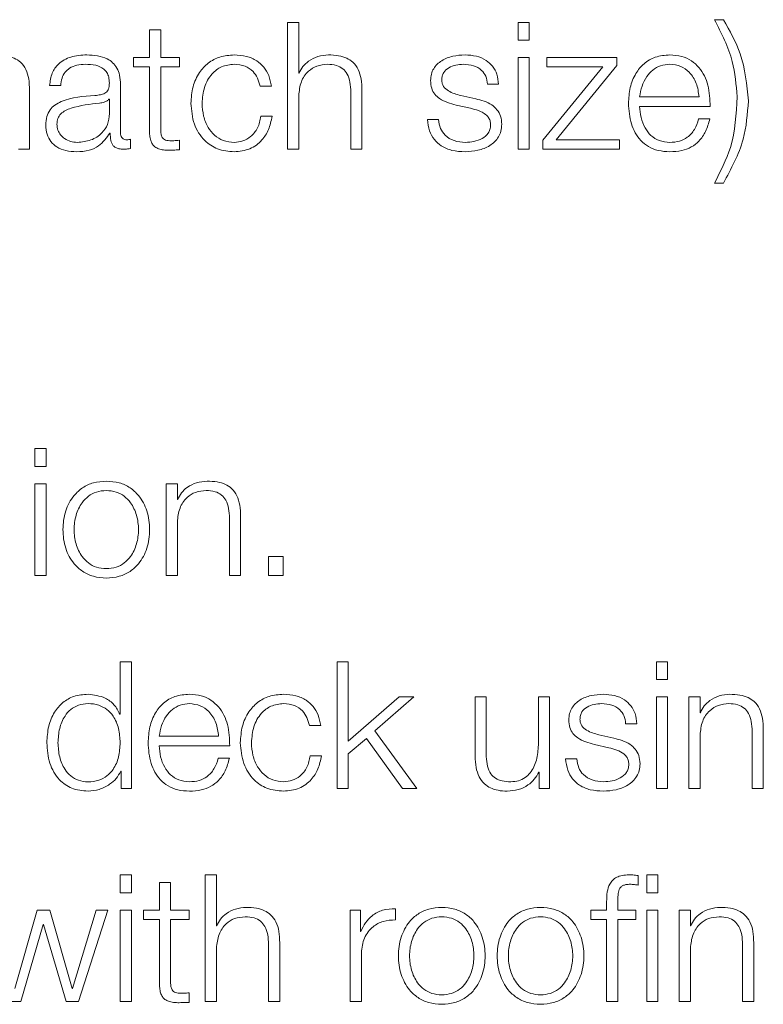
# Model space of a CAD drawing. Units: inches. Extents: x 2 to 195, y -7 to 151.
# Drawn here: x 52 to 53, y 98 to 98 of the extents above; entities that cross this region are included whole.
import ezdxf

# ---------------------------------------------------------------- set-up
doc = ezdxf.new("R2010")
doc.units = ezdxf.units.IN
doc.header["$MEASUREMENT"] = 0
doc.layers.add('SLD-0', color=179, linetype='Continuous')

msp = doc.modelspace()

# ---------------------------------------------------------------- linework, layer by layer
at = {"layer": 'SLD-0', "color": 179, "linetype": 'Continuous', "lineweight": 15}
for p, q in [((52.94434, 98.21122), (52.93809, 98.21122)), ((52.54061, 98.20397), (52.54061, 98.1846)), ((52.54847, 98.20397), (52.54061, 98.20397)), ((52.54847, 98.1846), (52.54847, 98.20397)), ((52.63773, 98.20935), (52.63773, 98.12011)), ((52.64559, 98.20935), (52.63773, 98.20935)), ((52.64559, 98.17349), (52.64559, 98.20935)), ((52.80783, 98.20935), (52.79997, 98.20935)), ((52.79997, 98.20935), (52.79997, 98.19674)), ((52.80783, 98.19674), (52.80783, 98.20935)), ((52.79997, 98.19674), (52.80783, 98.19674)), ((52.52936, 98.1846), (52.52936, 98.17798)), ((52.54061, 98.1846), (52.52936, 98.1846)), ((52.5616, 98.1846), (52.54847, 98.1846)), ((52.5616, 98.17798), (52.5616, 98.1846)), ((52.80783, 98.1846), (52.79997, 98.1846)), ((52.79997, 98.1846), (52.79997, 98.12011)), ((52.80783, 98.12011), (52.80783, 98.1846)), ((52.82022, 98.1846), (52.82022, 98.17798)), ((52.86946, 98.1846), (52.82022, 98.1846)), ((52.86946, 98.17899), (52.86946, 98.1846)), ((52.52936, 98.17798), (52.54061, 98.17798)), ((52.54061, 98.17798), (52.54061, 98.13385)), ((52.54847, 98.17798), (52.5616, 98.17798)), ((52.54847, 98.13447), (52.54847, 98.17798)), ((52.85947, 98.17798), (52.81735, 98.12647)), ((52.82022, 98.17798), (52.85947, 98.17798)), ((52.82684, 98.12672), (52.86946, 98.17899)), ((52.64584, 98.17349), (52.64559, 98.17349)), ((52.47035, 98.16486), (52.47821, 98.16486)), ((52.52022, 98.13148), (52.52022, 98.16574)), ((52.61847, 98.16436), (52.62634, 98.16436)), ((52.77836, 98.16574), (52.78621, 98.16574)), ((52.45621, 98.12011), (52.45621, 98.16161)), ((52.51235, 98.15536), (52.51211, 98.15536)), ((52.51235, 98.1451), (52.51235, 98.15536)), ((52.64559, 98.12011), (52.64559, 98.15773)), ((52.68224, 98.16036), (52.68224, 98.12011)), ((52.69009, 98.12011), (52.69009, 98.16161)), ((52.77009, 98.15549), (52.75959, 98.15786)), ((52.88545, 98.15684), (52.92722, 98.15684)), ((52.75635, 98.1511), (52.76647, 98.14885)), ((52.88545, 98.15024), (52.93508, 98.15024)), ((52.62684, 98.14322), (52.61897, 98.14322)), ((52.74395, 98.14098), (52.73611, 98.14098)), ((52.93483, 98.14136), (52.92697, 98.14136)), ((52.51273, 98.13135), (52.51298, 98.13135)), ((52.52734, 98.12061), (52.52734, 98.12722)), ((52.44835, 98.12011), (52.45621, 98.12011)), ((52.5616, 98.11961), (52.5616, 98.12635)), ((52.63773, 98.12011), (52.64559, 98.12011)), ((52.68224, 98.12011), (52.69009, 98.12011)), ((52.79997, 98.12011), (52.80783, 98.12011)), ((52.81735, 98.12647), (52.81735, 98.12011)), ((52.81735, 98.12011), (52.87121, 98.12011)), ((52.87121, 98.12672), (52.82684, 98.12672)), ((52.87121, 98.12011), (52.87121, 98.12672)), ((52.93809, 98.09624), (52.94434, 98.09624)), ((52.46784, 97.90935), (52.45997, 97.90935)), ((52.45997, 97.90935), (52.45997, 97.89673)), ((52.46784, 97.89673), (52.46784, 97.90935)), ((52.45997, 97.89673), (52.46784, 97.89673)), ((52.46784, 97.88459), (52.45997, 97.88459)), ((52.45997, 97.88459), (52.45997, 97.82011)), ((52.46784, 97.82011), (52.46784, 97.88459)), ((52.55235, 97.88459), (52.55235, 97.82011)), ((52.56021, 97.88459), (52.55235, 97.88459)), ((52.56021, 97.87349), (52.56021, 97.88459)), ((52.56046, 97.87349), (52.56021, 97.87349)), ((52.56021, 97.82011), (52.56021, 97.85774)), ((52.59685, 97.86036), (52.59685, 97.82011)), ((52.60471, 97.82011), (52.60471, 97.86161)), ((52.62422, 97.83335), (52.62422, 97.82011)), ((52.63471, 97.83335), (52.62422, 97.83335)), ((52.63471, 97.82011), (52.63471, 97.83335)), ((52.45997, 97.82011), (52.46784, 97.82011)), ((52.55235, 97.82011), (52.56021, 97.82011)), ((52.59685, 97.82011), (52.60471, 97.82011)), ((52.62422, 97.82011), (52.63471, 97.82011)), ((52.51998, 97.75935), (52.51998, 97.72236)), ((52.52784, 97.75935), (52.51998, 97.75935)), ((52.52784, 97.67011), (52.52784, 97.75935)), ((52.68045, 97.75935), (52.67261, 97.75935)), ((52.67261, 97.75935), (52.67261, 97.67011)), ((52.68045, 97.70335), (52.68045, 97.75935)), ((52.90508, 97.75935), (52.89722, 97.75935)), ((52.89722, 97.75935), (52.89722, 97.74674)), ((52.90508, 97.74674), (52.90508, 97.75935)), ((52.89722, 97.74674), (52.90508, 97.74674)), ((52.7162, 97.7346), (52.68045, 97.70335)), ((52.6992, 97.71072), (52.7267, 97.7346)), ((52.7267, 97.7346), (52.7162, 97.7346)), ((52.76973, 97.7346), (52.76973, 97.69272)), ((52.77758, 97.7346), (52.76973, 97.7346)), ((52.77758, 97.6926), (52.77758, 97.7346)), ((52.81423, 97.7346), (52.81423, 97.70072)), ((52.82208, 97.7346), (52.81423, 97.7346)), ((52.82208, 97.67011), (52.82208, 97.7346)), ((52.90508, 97.7346), (52.89722, 97.7346)), ((52.89722, 97.7346), (52.89722, 97.67011)), ((52.90508, 97.67011), (52.90508, 97.7346)), ((52.9201, 97.7346), (52.9201, 97.67011)), ((52.92796, 97.7346), (52.9201, 97.7346)), ((52.92796, 97.72349), (52.92796, 97.7346)), ((52.51998, 97.72236), (52.51973, 97.72236)), ((52.92821, 97.72349), (52.92796, 97.72349)), ((52.6532, 97.71436), (52.66108, 97.71436)), ((52.87559, 97.71574), (52.88345, 97.71574)), ((52.97246, 97.67011), (52.97246, 97.71161)), ((52.54746, 97.70685), (52.58923, 97.70685)), ((52.68045, 97.69461), (52.69321, 97.70522)), ((52.69321, 97.70522), (52.71871, 97.67011)), ((52.72858, 97.67011), (52.6992, 97.71072)), ((52.86734, 97.70548), (52.85684, 97.70786)), ((52.92796, 97.67011), (52.92796, 97.70774)), ((52.96459, 97.71036), (52.96459, 97.67011)), ((52.54746, 97.70023), (52.59708, 97.70023)), ((52.85359, 97.7011), (52.86372, 97.69884)), ((52.59684, 97.69136), (52.58898, 97.69136)), ((52.66158, 97.69322), (52.6537, 97.69322)), ((52.68045, 97.67011), (52.68045, 97.69461)), ((52.8412, 97.69097), (52.83334, 97.69097)), ((52.52036, 97.68234), (52.52061, 97.68234)), ((52.52061, 97.68234), (52.52061, 97.67011)), ((52.81461, 97.68172), (52.81484, 97.68172)), ((52.81484, 97.68172), (52.81484, 97.67011)), ((52.52061, 97.67011), (52.52784, 97.67011)), ((52.67261, 97.67011), (52.68045, 97.67011)), ((52.71871, 97.67011), (52.72858, 97.67011)), ((52.81484, 97.67011), (52.82208, 97.67011)), ((52.89722, 97.67011), (52.90508, 97.67011)), ((52.9201, 97.67011), (52.92796, 97.67011)), ((52.96459, 97.67011), (52.97246, 97.67011)), ((52.52784, 97.60935), (52.51998, 97.60935)), ((52.51998, 97.60935), (52.51998, 97.59673)), ((52.52784, 97.59673), (52.52784, 97.60935)), ((52.57985, 97.60935), (52.57985, 97.52011)), ((52.58772, 97.60935), (52.57985, 97.60935)), ((52.58772, 97.57348), (52.58772, 97.60935)), ((52.88446, 97.60211), (52.88446, 97.60884)), ((52.89834, 97.60935), (52.89048, 97.60935)), ((52.89048, 97.60935), (52.89048, 97.59673)), ((52.89834, 97.59673), (52.89834, 97.60935)), ((52.5476, 97.60397), (52.5476, 97.58459)), ((52.55546, 97.60397), (52.5476, 97.60397)), ((52.55546, 97.58459), (52.55546, 97.60397)), ((52.51998, 97.59673), (52.52784, 97.59673)), ((52.89048, 97.59673), (52.89834, 97.59673)), ((52.86223, 97.59047), (52.86223, 97.58459)), ((52.87007, 97.58459), (52.87007, 97.59022)), ((52.46159, 97.58459), (52.44585, 97.52934)), ((52.47046, 97.58459), (52.46159, 97.58459)), ((52.48622, 97.52934), (52.47046, 97.58459)), ((52.50297, 97.58459), (52.48647, 97.52934)), ((52.49059, 97.52011), (52.51134, 97.58459)), ((52.51134, 97.58459), (52.50297, 97.58459)), ((52.52784, 97.58459), (52.51998, 97.58459)), ((52.51998, 97.58459), (52.51998, 97.52011)), ((52.52784, 97.52011), (52.52784, 97.58459)), ((52.53635, 97.58459), (52.53635, 97.57798)), ((52.5476, 97.58459), (52.53635, 97.58459)), ((52.56859, 97.58459), (52.55546, 97.58459)), ((52.56859, 97.57798), (52.56859, 97.58459)), ((52.68186, 97.58459), (52.68186, 97.52011)), ((52.68909, 97.58459), (52.68186, 97.58459)), ((52.68909, 97.56948), (52.68909, 97.58459)), ((52.7137, 97.57761), (52.7137, 97.58547)), ((52.85123, 97.58459), (52.85123, 97.57798)), ((52.86223, 97.58459), (52.85123, 97.58459)), ((52.88284, 97.58459), (52.87007, 97.58459)), ((52.88284, 97.57798), (52.88284, 97.58459)), ((52.89834, 97.58459), (52.89048, 97.58459)), ((52.89048, 97.58459), (52.89048, 97.52011)), ((52.89834, 97.52011), (52.89834, 97.58459)), ((52.91334, 97.58459), (52.91334, 97.52011)), ((52.9212, 97.58459), (52.91334, 97.58459)), ((52.9212, 97.57348), (52.9212, 97.58459)), ((52.4501, 97.52011), (52.46584, 97.57436)), ((52.46584, 97.57436), (52.46609, 97.57436)), ((52.46609, 97.57436), (52.48196, 97.52011)), ((52.53635, 97.57798), (52.5476, 97.57798)), ((52.5476, 97.57798), (52.5476, 97.53385)), ((52.55546, 97.57798), (52.56859, 97.57798)), ((52.55546, 97.53447), (52.55546, 97.57798)), ((52.58796, 97.57348), (52.58772, 97.57348)), ((52.85123, 97.57798), (52.86223, 97.57798)), ((52.86223, 97.57798), (52.86223, 97.52011)), ((52.87007, 97.57798), (52.88284, 97.57798)), ((52.87007, 97.52011), (52.87007, 97.57798)), ((52.92145, 97.57348), (52.9212, 97.57348)), ((52.68934, 97.56948), (52.68909, 97.56948)), ((52.62435, 97.56036), (52.62435, 97.52011)), ((52.63221, 97.52011), (52.63221, 97.56161)), ((52.95784, 97.56036), (52.95784, 97.52011)), ((52.9657, 97.52011), (52.9657, 97.56161)), ((52.58772, 97.52011), (52.58772, 97.55774)), ((52.6897, 97.52011), (52.6897, 97.55448)), ((52.9212, 97.52011), (52.9212, 97.55774)), ((52.48647, 97.52934), (52.48622, 97.52934)), ((52.56859, 97.51961), (52.56859, 97.52634)), ((52.44148, 97.52011), (52.4501, 97.52011)), ((52.48196, 97.52011), (52.49059, 97.52011)), ((52.51998, 97.52011), (52.52784, 97.52011)), ((52.57985, 97.52011), (52.58772, 97.52011)), ((52.62435, 97.52011), (52.63221, 97.52011)), ((52.68186, 97.52011), (52.6897, 97.52011)), ((52.86223, 97.52011), (52.87007, 97.52011)), ((52.89048, 97.52011), (52.89834, 97.52011)), ((52.91334, 97.52011), (52.9212, 97.52011)), ((52.95784, 97.52011), (52.9657, 97.52011))]:
    msp.add_line(p, q, dxfattribs=at)
for points, knots in [([(52.93809, 98.21122), (52.94302, 98.20159), (52.95179, 98.18446), (52.95339, 98.16534), (52.95409, 98.15697)], [0, 0, 0, 0, 0.562236, 1, 1, 1, 1]), ([(52.96195, 98.1541), (52.96087, 98.16542), (52.95894, 98.18575), (52.94882, 98.2034), (52.94434, 98.21122)], [0, 0, 0, 0, 0.557184, 1, 1, 1, 1]), ([(52.45621, 98.16161), (52.45613, 98.16428), (52.45596, 98.16926), (52.45399, 98.17616), (52.45033, 98.18129), (52.44534, 98.18447), (52.4394, 98.18622), (52.435, 98.18638), (52.43259, 98.18647)], [0, 0, 0, 0, 0.202024, 0.376635, 0.536373, 0.667246, 0.817727, 1, 1, 1, 1]), ([(52.49647, 98.18647), (52.49265, 98.18625), (52.4855, 98.18582), (52.47664, 98.18101), (52.47143, 98.17344), (52.47073, 98.16786), (52.47035, 98.16486)], [0, 0, 0, 0, 0.300216, 0.560793, 0.764376, 1, 1, 1, 1]), ([(52.52022, 98.16574), (52.52011, 98.16791), (52.51991, 98.17188), (52.51793, 98.17716), (52.51488, 98.18107), (52.50816, 98.18572), (52.50153, 98.18615), (52.49647, 98.18647)], [0, 0, 0, 0, 0.1808034, 0.3302503, 0.4625109, 0.5895275, 1, 1, 1, 1]), ([(52.60022, 98.18647), (52.59679, 98.1862), (52.59026, 98.18568), (52.58168, 98.18104), (52.57501, 98.17378), (52.57054, 98.1639), (52.57001, 98.15628), (52.56973, 98.15235)], [0, 0, 0, 0, 0.199648, 0.379814, 0.555628, 0.770278, 1, 1, 1, 1]), ([(52.62634, 98.16436), (52.62587, 98.16691), (52.62498, 98.17173), (52.6213, 98.17794), (52.6159, 98.18277), (52.60865, 98.18594), (52.6031, 98.18629), (52.60022, 98.18647)], [0, 0, 0, 0, 0.2041958, 0.3866991, 0.5611357, 0.7717355, 1, 1, 1, 1]), ([(52.66647, 98.18647), (52.66395, 98.18625), (52.65899, 98.1858), (52.65285, 98.18259), (52.64826, 98.17845), (52.64664, 98.17513), (52.64584, 98.17349)], [0, 0, 0, 0, 0.291881, 0.574499, 0.789357, 1, 1, 1, 1]), ([(52.69009, 98.16161), (52.69, 98.16428), (52.68984, 98.16926), (52.68786, 98.17616), (52.6842, 98.18129), (52.67921, 98.18447), (52.67327, 98.18622), (52.66888, 98.18638), (52.66647, 98.18647)], [0, 0, 0, 0, 0.202025, 0.376662, 0.53646, 0.667368, 0.817833, 1, 1, 1, 1]), ([(52.76259, 98.18647), (52.75971, 98.18629), (52.75401, 98.18594), (52.74607, 98.18289), (52.74089, 98.17803), (52.73866, 98.17282), (52.73846, 98.16989), (52.73836, 98.16836)], [0, 0, 0, 0, 0.255989, 0.505101, 0.741306, 0.864189, 1, 1, 1, 1]), ([(52.78621, 98.16574), (52.78595, 98.16814), (52.78548, 98.17266), (52.78228, 98.17857), (52.77729, 98.18308), (52.7705, 98.18599), (52.7653, 98.18631), (52.76259, 98.18647)], [0, 0, 0, 0, 0.204528, 0.38491, 0.55794, 0.769527, 1, 1, 1, 1]), ([(52.90672, 98.18647), (52.90322, 98.18619), (52.89666, 98.18565), (52.88824, 98.18066), (52.88212, 98.17312), (52.87829, 98.16339), (52.87783, 98.15608), (52.87759, 98.15236)], [0, 0, 0, 0, 0.20681, 0.388521, 0.564899, 0.778795, 1, 1, 1, 1]), ([(52.93508, 98.15024), (52.93489, 98.15524), (52.93452, 98.1649), (52.92909, 98.17616), (52.92196, 98.18262), (52.91485, 98.18592), (52.90953, 98.18628), (52.90672, 98.18647)], [0, 0, 0, 0, 0.287472, 0.556238, 0.693816, 0.837825, 1, 1, 1, 1]), ([(52.47821, 98.16486), (52.47837, 98.16664), (52.47867, 98.16996), (52.48093, 98.17431), (52.48457, 98.17755), (52.4896, 98.17955), (52.49344, 98.17975), (52.49547, 98.17986)], [0, 0, 0, 0, 0.206758, 0.384868, 0.554414, 0.76481, 1, 1, 1, 1]), ([(52.49547, 98.17986), (52.4979, 98.17978), (52.50245, 98.17962), (52.50785, 98.17737), (52.51075, 98.17404), (52.51215, 98.1706), (52.51228, 98.16802), (52.51235, 98.16661)], [0, 0, 0, 0, 0.297745, 0.554759, 0.685322, 0.828569, 1, 1, 1, 1]), ([(52.57759, 98.15235), (52.57791, 98.15617), (52.57854, 98.16361), (52.5836, 98.17282), (52.59129, 98.17888), (52.59716, 98.17953), (52.60022, 98.17986)], [0, 0, 0, 0, 0.287655, 0.561132, 0.771091, 1, 1, 1, 1]), ([(52.60022, 98.17986), (52.60282, 98.17965), (52.60772, 98.17926), (52.61343, 98.17528), (52.61688, 98.17008), (52.61792, 98.16633), (52.61847, 98.16436)], [0, 0, 0, 0, 0.2952948, 0.5554112, 0.7661773, 1, 1, 1, 1]), ([(52.64559, 98.15773), (52.64594, 98.16106), (52.64661, 98.16738), (52.65156, 98.17483), (52.65838, 98.17919), (52.66328, 98.17963), (52.66584, 98.17986)], [0, 0, 0, 0, 0.296606, 0.564131, 0.772114, 1, 1, 1, 1]), ([(52.66584, 98.17986), (52.66795, 98.17974), (52.67178, 98.17952), (52.67675, 98.17699), (52.68017, 98.17276), (52.68199, 98.167), (52.68215, 98.16267), (52.68224, 98.16036)], [0, 0, 0, 0, 0.215587, 0.391075, 0.55516, 0.76308, 1, 1, 1, 1]), ([(52.74621, 98.16873), (52.74627, 98.16971), (52.74639, 98.17155), (52.74782, 98.17482), (52.75113, 98.17779), (52.75613, 98.17956), (52.75967, 98.17976), (52.76147, 98.17986)], [0, 0, 0, 0, 0.137673, 0.26093, 0.496738, 0.745815, 1, 1, 1, 1]), ([(52.76147, 98.17986), (52.76387, 98.17969), (52.76846, 98.17937), (52.77414, 98.17622), (52.77766, 98.17134), (52.77811, 98.16768), (52.77836, 98.16574)], [0, 0, 0, 0, 0.291687, 0.556526, 0.764056, 1, 1, 1, 1]), ([(52.90672, 98.17986), (52.90447, 98.17966), (52.90014, 98.17927), (52.89449, 98.17595), (52.89, 98.17097), (52.88674, 98.16445), (52.88589, 98.1594), (52.88545, 98.15684)], [0, 0, 0, 0, 0.194839, 0.375166, 0.55522, 0.774484, 1, 1, 1, 1]), ([(52.92722, 98.15684), (52.92681, 98.16011), (52.92603, 98.16649), (52.92117, 98.17413), (52.91438, 98.17904), (52.90933, 98.17958), (52.90672, 98.17986)], [0, 0, 0, 0, 0.2866931, 0.5602228, 0.7720458, 1, 1, 1, 1]), ([(52.75959, 98.15786), (52.75656, 98.15869), (52.75204, 98.15993), (52.74781, 98.16352), (52.7464, 98.16634), (52.74627, 98.16791), (52.74621, 98.16873)], [0, 0, 0, 0, 0.50182, 0.746606, 0.868336, 1, 1, 1, 1]), ([(52.51235, 98.16661), (52.51232, 98.16573), (52.51227, 98.16414), (52.51166, 98.16201), (52.51058, 98.16042), (52.50872, 98.15911), (52.50586, 98.1583), (52.50353, 98.15802), (52.50224, 98.15786)], [0, 0, 0, 0, 0.172496, 0.309356, 0.426315, 0.540753, 0.745603, 1, 1, 1, 1]), ([(52.73836, 98.16836), (52.73848, 98.16652), (52.7387, 98.16311), (52.74109, 98.15866), (52.74667, 98.15382), (52.75225, 98.15225), (52.75635, 98.1511)], [0, 0, 0, 0, 0.201046, 0.372184, 0.540456, 1, 1, 1, 1]), ([(52.50224, 98.15786), (52.49409, 98.15726), (52.48422, 98.15653), (52.474, 98.15136), (52.47034, 98.14782), (52.46796, 98.14288), (52.46773, 98.13913), (52.46761, 98.1371)], [0, 0, 0, 0, 0.533032, 0.645388, 0.752583, 0.865656, 1, 1, 1, 1]), ([(52.51211, 98.15536), (52.51169, 98.15488), (52.51079, 98.15385), (52.50838, 98.15303), (52.50657, 98.15268), (52.50548, 98.15247)], [0, 0, 0, 0, 0.253283, 0.547669, 1, 1, 1, 1]), ([(52.78846, 98.1376), (52.7883, 98.13953), (52.78799, 98.1432), (52.78528, 98.14794), (52.77974, 98.15306), (52.77408, 98.15449), (52.77009, 98.15549)], [0, 0, 0, 0, 0.205712, 0.3899125, 0.5698048, 1, 1, 1, 1]), ([(52.95409, 98.15697), (52.95341, 98.14484), (52.95219, 98.12343), (52.94236, 98.10446), (52.93809, 98.09624)], [0, 0, 0, 0, 0.566548, 1, 1, 1, 1]), ([(52.50548, 98.15247), (52.49869, 98.15173), (52.49046, 98.15084), (52.48149, 98.14745), (52.47815, 98.14513), (52.47582, 98.14172), (52.47559, 98.13903), (52.47547, 98.1376)], [0, 0, 0, 0, 0.555855, 0.674559, 0.781501, 0.884379, 1, 1, 1, 1]), ([(52.56973, 98.15235), (52.57017, 98.14738), (52.571, 98.13782), (52.5782, 98.12631), (52.58859, 98.11932), (52.59621, 98.11861), (52.60022, 98.11824)], [0, 0, 0, 0, 0.289598, 0.557182, 0.76702, 1, 1, 1, 1]), ([(52.60022, 98.12485), (52.5976, 98.12509), (52.59259, 98.12555), (52.58617, 98.1296), (52.58136, 98.13562), (52.5782, 98.14343), (52.5778, 98.14934), (52.57759, 98.15235)], [0, 0, 0, 0, 0.196292, 0.37553, 0.554348, 0.773343, 1, 1, 1, 1]), ([(52.76647, 98.14885), (52.77032, 98.14787), (52.77507, 98.14666), (52.77909, 98.14259), (52.78039, 98.14003), (52.78054, 98.13811), (52.78061, 98.1371)], [0, 0, 0, 0, 0.577949, 0.712518, 0.848378, 1, 1, 1, 1]), ([(52.87759, 98.15236), (52.87792, 98.14744), (52.87855, 98.13807), (52.88436, 98.12738), (52.8916, 98.1216), (52.89869, 98.11871), (52.90393, 98.1184), (52.90672, 98.11824)], [0, 0, 0, 0, 0.290664, 0.553977, 0.690203, 0.835282, 1, 1, 1, 1]), ([(52.90672, 98.12485), (52.90414, 98.12508), (52.89927, 98.12553), (52.89316, 98.1295), (52.8888, 98.13525), (52.88605, 98.14236), (52.88565, 98.14763), (52.88545, 98.15024)], [0, 0, 0, 0, 0.207578, 0.391762, 0.57222, 0.78787, 1, 1, 1, 1]), ([(52.94434, 98.09624), (52.94984, 98.10626), (52.95979, 98.12438), (52.96128, 98.14492), (52.96195, 98.1541)], [0, 0, 0, 0, 0.5532548, 1, 1, 1, 1]), ([(52.48985, 98.12485), (52.49311, 98.12517), (52.49944, 98.12579), (52.50698, 98.13069), (52.51165, 98.13751), (52.51211, 98.1425), (52.51235, 98.1451)], [0, 0, 0, 0, 0.288372, 0.559848, 0.771303, 1, 1, 1, 1]), ([(52.61897, 98.14322), (52.61841, 98.14039), (52.61733, 98.13494), (52.61235, 98.12897), (52.60642, 98.12546), (52.6023, 98.12505), (52.60022, 98.12485)], [0, 0, 0, 0, 0.2971422, 0.5721147, 0.7834662, 1, 1, 1, 1]), ([(52.60022, 98.11824), (52.604, 98.11862), (52.61131, 98.11935), (52.61977, 98.12572), (52.62496, 98.13401), (52.62619, 98.14005), (52.62684, 98.14322)], [0, 0, 0, 0, 0.279877, 0.542114, 0.758834, 1, 1, 1, 1]), ([(52.73611, 98.14098), (52.73648, 98.13829), (52.73717, 98.13328), (52.74065, 98.12676), (52.74611, 98.1218), (52.75369, 98.11871), (52.75951, 98.1184), (52.76259, 98.11824)], [0, 0, 0, 0, 0.20681, 0.385883, 0.555034, 0.763859, 1, 1, 1, 1]), ([(52.76297, 98.12485), (52.76021, 98.12506), (52.75499, 98.12545), (52.74866, 98.12924), (52.74484, 98.13476), (52.74426, 98.13883), (52.74395, 98.14098)], [0, 0, 0, 0, 0.296104, 0.560817, 0.768183, 1, 1, 1, 1]), ([(52.92697, 98.14136), (52.92614, 98.1388), (52.92454, 98.13387), (52.91961, 98.12838), (52.91338, 98.12529), (52.90903, 98.125), (52.90672, 98.12485)], [0, 0, 0, 0, 0.2820973, 0.5436366, 0.7563951, 1, 1, 1, 1]), ([(52.90672, 98.11824), (52.90951, 98.11838), (52.91473, 98.11864), (52.92186, 98.12128), (52.92782, 98.12588), (52.93241, 98.13275), (52.934, 98.13838), (52.93483, 98.14136)], [0, 0, 0, 0, 0.209475, 0.391369, 0.561528, 0.768257, 1, 1, 1, 1]), ([(52.46761, 98.1371), (52.46777, 98.13488), (52.46807, 98.13072), (52.47098, 98.12528), (52.47562, 98.12122), (52.48191, 98.11866), (52.48672, 98.11838), (52.48922, 98.11824)], [0, 0, 0, 0, 0.2046101, 0.3832591, 0.5554453, 0.7680476, 1, 1, 1, 1]), ([(52.47547, 98.1376), (52.4756, 98.13621), (52.47585, 98.13352), (52.4779, 98.13), (52.48099, 98.1272), (52.48508, 98.12524), (52.48824, 98.12498), (52.48985, 98.12485)], [0, 0, 0, 0, 0.194179, 0.376014, 0.556914, 0.775208, 1, 1, 1, 1]), ([(52.55484, 98.12597), (52.55414, 98.12605), (52.55287, 98.12617), (52.55121, 98.12678), (52.54997, 98.12773), (52.549, 98.12927), (52.5485, 98.13159), (52.54848, 98.13345), (52.54847, 98.13447)], [0, 0, 0, 0, 0.1721315, 0.3104679, 0.4294008, 0.5451265, 0.7492708, 1, 1, 1, 1]), ([(52.76259, 98.11824), (52.76565, 98.11843), (52.77171, 98.11882), (52.78018, 98.12209), (52.78573, 98.12727), (52.78814, 98.13284), (52.78835, 98.13596), (52.78846, 98.1376)], [0, 0, 0, 0, 0.254496, 0.503972, 0.741069, 0.864175, 1, 1, 1, 1]), ([(52.78061, 98.1371), (52.78053, 98.13604), (52.78037, 98.13402), (52.77856, 98.13043), (52.77461, 98.12723), (52.76894, 98.12524), (52.76494, 98.12498), (52.76297, 98.12485)], [0, 0, 0, 0, 0.132122, 0.253671, 0.49575, 0.751872, 1, 1, 1, 1]), ([(52.48922, 98.11824), (52.49225, 98.11838), (52.49774, 98.11865), (52.50655, 98.12279), (52.51038, 98.12808), (52.51273, 98.13135)], [0, 0, 0, 0, 0.319385, 0.58025, 1, 1, 1, 1]), ([(52.51298, 98.13135), (52.51301, 98.12965), (52.51305, 98.12658), (52.51448, 98.12285), (52.51683, 98.12104), (52.51932, 98.12022), (52.52118, 98.12015), (52.52222, 98.12011)], [0, 0, 0, 0, 0.301631, 0.544598, 0.670172, 0.816194, 1, 1, 1, 1]), ([(52.52485, 98.12672), (52.52431, 98.12675), (52.52333, 98.1268), (52.522, 98.12734), (52.52097, 98.1283), (52.52031, 98.12975), (52.52025, 98.13087), (52.52022, 98.13148)], [0, 0, 0, 0, 0.210737, 0.389842, 0.555557, 0.760572, 1, 1, 1, 1]), ([(52.52734, 98.12722), (52.52691, 98.12708), (52.5261, 98.1268), (52.52524, 98.12675), (52.52485, 98.12672)], [0, 0, 0, 0, 0.5342937, 1, 1, 1, 1]), ([(52.54061, 98.13385), (52.54062, 98.13245), (52.54065, 98.1299), (52.54128, 98.12643), (52.54248, 98.12365), (52.54444, 98.12154), (52.54717, 98.12017), (52.55065, 98.11946), (52.55319, 98.1194), (52.55459, 98.11936)], [0, 0, 0, 0, 0.176795, 0.321667, 0.443376, 0.554959, 0.678251, 0.823302, 1, 1, 1, 1]), ([(52.52222, 98.12011), (52.52322, 98.12012), (52.52494, 98.12014), (52.52663, 98.12047), (52.52734, 98.12061)], [0, 0, 0, 0, 0.579784, 1, 1, 1, 1]), ([(52.5616, 98.12635), (52.56034, 98.12623), (52.55809, 98.12601), (52.55583, 98.12599), (52.55484, 98.12597)], [0, 0, 0, 0, 0.560704, 1, 1, 1, 1]), ([(52.55459, 98.11936), (52.5559, 98.11941), (52.55823, 98.1195), (52.56057, 98.11958), (52.5616, 98.11961)], [0, 0, 0, 0, 0.5594545, 1, 1, 1, 1]), ([(52.51022, 97.88647), (52.50714, 97.88625), (52.50127, 97.88584), (52.49338, 97.88213), (52.48619, 97.87563), (52.4809, 97.86538), (52.47912, 97.85235), (52.4809, 97.83932), (52.4862, 97.82908), (52.49338, 97.82258), (52.50127, 97.81887), (52.50714, 97.81845), (52.51022, 97.81824)], [0, 0, 0, 0, 0.089883, 0.171273, 0.249787, 0.370266, 0.500064, 0.629772, 0.750221, 0.828727, 0.910117, 1, 1, 1, 1]), ([(52.51022, 97.81824), (52.51331, 97.81845), (52.51918, 97.81887), (52.52706, 97.82258), (52.53425, 97.82908), (52.53954, 97.83932), (52.54132, 97.85235), (52.53954, 97.86538), (52.53425, 97.87563), (52.52706, 97.88213), (52.51918, 97.88584), (52.51331, 97.88625), (52.51022, 97.88647)], [0, 0, 0, 0, 0.0898454, 0.1712236, 0.2497368, 0.3702081, 0.4999357, 0.629754, 0.7502555, 0.8287764, 0.9101546, 1, 1, 1, 1]), ([(52.5811, 97.88647), (52.57858, 97.88624), (52.57362, 97.8858), (52.56747, 97.88259), (52.56287, 97.87844), (52.56126, 97.87513), (52.56046, 97.87349)], [0, 0, 0, 0, 0.292062, 0.57468, 0.789456, 1, 1, 1, 1]), ([(52.60471, 97.86161), (52.60462, 97.86428), (52.60446, 97.86926), (52.60248, 97.87616), (52.59882, 97.88129), (52.59384, 97.88446), (52.5879, 97.88622), (52.58351, 97.88638), (52.5811, 97.88647)], [0, 0, 0, 0, 0.202065, 0.376716, 0.53649, 0.667363, 0.81781, 1, 1, 1, 1]), ([(52.51022, 97.87986), (52.50787, 97.87967), (52.50337, 97.8793), (52.49744, 97.87606), (52.49219, 97.87059), (52.48847, 97.86244), (52.48714, 97.85235), (52.48847, 97.84227), (52.49219, 97.83412), (52.49744, 97.82865), (52.50337, 97.82541), (52.50787, 97.82504), (52.51022, 97.82485)], [0, 0, 0, 0, 0.088361, 0.16903, 0.248452, 0.371579, 0.50009, 0.628454, 0.751541, 0.830964, 0.911639, 1, 1, 1, 1]), ([(52.51022, 97.82485), (52.51258, 97.82504), (52.51708, 97.82541), (52.523, 97.82865), (52.52824, 97.83412), (52.53197, 97.84227), (52.5333, 97.85235), (52.53197, 97.86244), (52.52824, 97.87059), (52.523, 97.87606), (52.51708, 97.8793), (52.51258, 97.87967), (52.51022, 97.87986)], [0, 0, 0, 0, 0.088317, 0.16897, 0.248394, 0.371509, 0.49991, 0.628458, 0.751613, 0.831037, 0.911683, 1, 1, 1, 1]), ([(52.56021, 97.85774), (52.56056, 97.86106), (52.56123, 97.86739), (52.56619, 97.87483), (52.57301, 97.87919), (52.57791, 97.87963), (52.58048, 97.87986)], [0, 0, 0, 0, 0.296442, 0.5639167, 0.7719598, 1, 1, 1, 1]), ([(52.58048, 97.87986), (52.58258, 97.87974), (52.58641, 97.87952), (52.59137, 97.87699), (52.59479, 97.87275), (52.59661, 97.867), (52.59677, 97.86267), (52.59685, 97.86036)], [0, 0, 0, 0, 0.215455, 0.390903, 0.555005, 0.762991, 1, 1, 1, 1]), ([(52.49735, 97.73647), (52.49397, 97.7362), (52.4876, 97.73569), (52.4793, 97.73097), (52.47307, 97.72361), (52.46906, 97.71375), (52.46859, 97.70624), (52.46835, 97.70234)], [0, 0, 0, 0, 0.200006, 0.378125, 0.552626, 0.76819, 1, 1, 1, 1]), ([(52.51973, 97.72236), (52.51853, 97.72473), (52.51615, 97.72942), (52.50826, 97.73512), (52.50151, 97.73595), (52.49735, 97.73647)], [0, 0, 0, 0, 0.281887, 0.557367, 1, 1, 1, 1]), ([(52.56872, 97.73647), (52.56522, 97.73618), (52.55866, 97.73565), (52.55025, 97.73066), (52.54413, 97.72312), (52.5403, 97.71339), (52.53984, 97.70608), (52.53961, 97.70236)], [0, 0, 0, 0, 0.206787, 0.388463, 0.564801, 0.778691, 1, 1, 1, 1]), ([(52.59708, 97.70023), (52.59689, 97.70523), (52.59653, 97.7149), (52.5911, 97.72616), (52.58397, 97.73261), (52.57685, 97.73592), (52.57153, 97.73628), (52.56872, 97.73647)], [0, 0, 0, 0, 0.287474, 0.556159, 0.693719, 0.837757, 1, 1, 1, 1]), ([(52.63495, 97.73647), (52.63152, 97.7362), (52.625, 97.73568), (52.61642, 97.73104), (52.60976, 97.72377), (52.60529, 97.71389), (52.60476, 97.70628), (52.60448, 97.70234)], [0, 0, 0, 0, 0.1996516, 0.3798058, 0.555587, 0.7702636, 1, 1, 1, 1]), ([(52.66108, 97.71436), (52.66061, 97.71691), (52.65971, 97.72173), (52.65604, 97.72794), (52.65064, 97.73276), (52.64339, 97.73593), (52.63784, 97.73629), (52.63495, 97.73647)], [0, 0, 0, 0, 0.204186, 0.386708, 0.5611, 0.771716, 1, 1, 1, 1]), ([(52.85984, 97.73647), (52.85695, 97.73629), (52.85126, 97.73593), (52.84331, 97.73289), (52.83813, 97.72803), (52.83589, 97.72282), (52.8357, 97.7199), (52.8356, 97.71836)], [0, 0, 0, 0, 0.256006, 0.505216, 0.741459, 0.864277, 1, 1, 1, 1]), ([(52.88345, 97.71574), (52.8832, 97.71814), (52.88272, 97.72266), (52.87952, 97.72857), (52.87453, 97.73307), (52.86775, 97.73598), (52.86255, 97.7363), (52.85984, 97.73647)], [0, 0, 0, 0, 0.204534, 0.38497, 0.558068, 0.769642, 1, 1, 1, 1]), ([(52.94884, 97.73647), (52.94632, 97.73624), (52.94136, 97.73579), (52.93522, 97.73259), (52.93062, 97.72844), (52.92901, 97.72513), (52.92821, 97.72349)], [0, 0, 0, 0, 0.292009, 0.574714, 0.789549, 1, 1, 1, 1]), ([(52.97246, 97.71161), (52.97237, 97.71428), (52.9722, 97.71925), (52.97023, 97.72616), (52.96657, 97.73128), (52.96158, 97.73446), (52.95565, 97.73621), (52.95125, 97.73638), (52.94884, 97.73647)], [0, 0, 0, 0, 0.202117, 0.376763, 0.536531, 0.667391, 0.817823, 1, 1, 1, 1]), ([(52.51998, 97.70234), (52.51978, 97.70569), (52.51938, 97.71226), (52.51596, 97.72045), (52.51083, 97.72607), (52.50464, 97.72925), (52.49759, 97.7302), (52.49066, 97.72923), (52.48498, 97.72599), (52.48018, 97.72037), (52.47685, 97.71224), (52.47643, 97.70569), (52.47622, 97.70234)], [0, 0, 0, 0, 0.127082, 0.249306, 0.328846, 0.412209, 0.50834, 0.595394, 0.673735, 0.751212, 0.8729, 1, 1, 1, 1]), ([(52.56872, 97.72986), (52.56647, 97.72966), (52.56214, 97.72927), (52.55649, 97.72595), (52.55201, 97.72097), (52.54875, 97.71445), (52.54789, 97.7094), (52.54746, 97.70685)], [0, 0, 0, 0, 0.194824, 0.375109, 0.55514, 0.774429, 1, 1, 1, 1]), ([(52.58923, 97.70685), (52.58883, 97.71011), (52.58804, 97.71649), (52.58318, 97.72413), (52.57638, 97.72904), (52.57133, 97.72958), (52.56872, 97.72986)], [0, 0, 0, 0, 0.28664, 0.560187, 0.772058, 1, 1, 1, 1]), ([(52.61233, 97.70234), (52.61265, 97.70616), (52.61328, 97.71361), (52.61834, 97.72282), (52.62602, 97.72888), (52.63189, 97.72953), (52.63495, 97.72986)], [0, 0, 0, 0, 0.287705, 0.561198, 0.771128, 1, 1, 1, 1]), ([(52.63495, 97.72986), (52.63756, 97.72965), (52.64245, 97.72926), (52.64817, 97.72528), (52.65162, 97.72008), (52.65266, 97.71633), (52.6532, 97.71436)], [0, 0, 0, 0, 0.295328, 0.555472, 0.766255, 1, 1, 1, 1]), ([(52.84346, 97.71874), (52.84352, 97.71971), (52.84364, 97.72155), (52.84507, 97.72482), (52.84838, 97.72779), (52.85338, 97.72956), (52.85693, 97.72976), (52.85872, 97.72986)], [0, 0, 0, 0, 0.137629, 0.260854, 0.49662, 0.7457, 1, 1, 1, 1]), ([(52.85872, 97.72986), (52.86112, 97.72969), (52.86571, 97.72937), (52.87138, 97.72622), (52.8749, 97.72134), (52.87535, 97.71768), (52.87559, 97.71574)], [0, 0, 0, 0, 0.2916476, 0.5565099, 0.7640336, 1, 1, 1, 1]), ([(52.92796, 97.70774), (52.92831, 97.71106), (52.92897, 97.71738), (52.93393, 97.72484), (52.94075, 97.72919), (52.94566, 97.72963), (52.94822, 97.72986)], [0, 0, 0, 0, 0.296504, 0.56397, 0.771977, 1, 1, 1, 1]), ([(52.94822, 97.72986), (52.95033, 97.72974), (52.95415, 97.72952), (52.95911, 97.727), (52.96253, 97.72275), (52.96435, 97.717), (52.96451, 97.71267), (52.96459, 97.71036)], [0, 0, 0, 0, 0.215422, 0.390793, 0.554867, 0.762851, 1, 1, 1, 1]), ([(52.8356, 97.71836), (52.83572, 97.71652), (52.83594, 97.71312), (52.83832, 97.70866), (52.84391, 97.70383), (52.8495, 97.70225), (52.85359, 97.7011)], [0, 0, 0, 0, 0.200912, 0.371943, 0.540119, 1, 1, 1, 1]), ([(52.85684, 97.70786), (52.85381, 97.70869), (52.84929, 97.70993), (52.84506, 97.71352), (52.84365, 97.71634), (52.84352, 97.71792), (52.84346, 97.71874)], [0, 0, 0, 0, 0.5017541, 0.7466159, 0.8683412, 1, 1, 1, 1]), ([(52.88571, 97.6876), (52.88554, 97.68954), (52.88524, 97.6932), (52.88252, 97.69794), (52.87698, 97.70307), (52.87133, 97.70448), (52.86734, 97.70548)], [0, 0, 0, 0, 0.205705, 0.390007, 0.570027, 1, 1, 1, 1]), ([(52.46835, 97.70234), (52.46873, 97.69743), (52.46944, 97.68803), (52.47597, 97.67645), (52.48596, 97.66931), (52.49341, 97.66861), (52.49735, 97.66824)], [0, 0, 0, 0, 0.29224, 0.559581, 0.766982, 1, 1, 1, 1]), ([(52.47622, 97.70234), (52.47643, 97.699), (52.47685, 97.69245), (52.48018, 97.68433), (52.48498, 97.67872), (52.49066, 97.67548), (52.49759, 97.67451), (52.50464, 97.67546), (52.51083, 97.67864), (52.51596, 97.68426), (52.51938, 97.69244), (52.51978, 97.699), (52.51998, 97.70234)], [0, 0, 0, 0, 0.127025, 0.248688, 0.32619, 0.404559, 0.491656, 0.587833, 0.671228, 0.750794, 0.872992, 1, 1, 1, 1]), ([(52.53961, 97.70236), (52.53994, 97.69744), (52.54057, 97.68807), (52.54636, 97.67739), (52.55361, 97.6716), (52.5607, 97.66871), (52.56593, 97.6684), (52.56872, 97.66824)], [0, 0, 0, 0, 0.2907151, 0.5540407, 0.690256, 0.8353084, 1, 1, 1, 1]), ([(52.56872, 97.67484), (52.56614, 97.67508), (52.56128, 97.67552), (52.55517, 97.6795), (52.55081, 97.68525), (52.54806, 97.69236), (52.54766, 97.69762), (52.54746, 97.70023)], [0, 0, 0, 0, 0.207457, 0.391623, 0.572104, 0.787802, 1, 1, 1, 1]), ([(52.60448, 97.70234), (52.60491, 97.69738), (52.60575, 97.68782), (52.61295, 97.67631), (52.62333, 97.66932), (52.63095, 97.66861), (52.63495, 97.66824)], [0, 0, 0, 0, 0.2896003, 0.5571634, 0.7669963, 1, 1, 1, 1]), ([(52.63495, 97.67484), (52.63233, 97.67509), (52.62733, 97.67555), (52.62091, 97.67959), (52.6161, 97.68562), (52.61293, 97.69343), (52.61253, 97.69934), (52.61233, 97.70234)], [0, 0, 0, 0, 0.1963, 0.375549, 0.554369, 0.773371, 1, 1, 1, 1]), ([(52.81423, 97.70072), (52.81399, 97.69713), (52.81353, 97.69022), (52.80976, 97.68222), (52.80493, 97.67761), (52.80022, 97.67525), (52.79669, 97.67498), (52.79484, 97.67484)], [0, 0, 0, 0, 0.297983, 0.572246, 0.708637, 0.847419, 1, 1, 1, 1]), ([(52.86372, 97.69884), (52.86757, 97.69787), (52.87232, 97.69666), (52.87633, 97.69259), (52.87763, 97.69003), (52.87777, 97.68811), (52.87785, 97.6871)], [0, 0, 0, 0, 0.57794, 0.712428, 0.848332, 1, 1, 1, 1]), ([(52.58898, 97.69136), (52.58815, 97.68881), (52.58655, 97.68387), (52.58161, 97.67837), (52.57538, 97.67529), (52.57103, 97.675), (52.56872, 97.67484)], [0, 0, 0, 0, 0.282029, 0.543635, 0.756447, 1, 1, 1, 1]), ([(52.56872, 97.66824), (52.57151, 97.66838), (52.57673, 97.66864), (52.58386, 97.67128), (52.58982, 97.67588), (52.59442, 97.68275), (52.596, 97.68839), (52.59684, 97.69136)], [0, 0, 0, 0, 0.209569, 0.391471, 0.561587, 0.768274, 1, 1, 1, 1]), ([(52.6537, 97.69322), (52.65314, 97.69039), (52.65207, 97.68494), (52.64709, 97.67897), (52.64116, 97.67545), (52.63704, 97.67505), (52.63495, 97.67484)], [0, 0, 0, 0, 0.297131, 0.572159, 0.783486, 1, 1, 1, 1]), ([(52.63495, 97.66824), (52.63873, 97.66862), (52.64605, 97.66935), (52.65451, 97.67572), (52.65969, 97.68401), (52.66093, 97.69005), (52.66158, 97.69322)], [0, 0, 0, 0, 0.2798667, 0.5420757, 0.7587868, 1, 1, 1, 1]), ([(52.76973, 97.69272), (52.76984, 97.69011), (52.77004, 97.68521), (52.77217, 97.67845), (52.7758, 97.67344), (52.78057, 97.67028), (52.7861, 97.66851), (52.79015, 97.66833), (52.79234, 97.66824)], [0, 0, 0, 0, 0.205346, 0.384726, 0.549371, 0.681461, 0.828183, 1, 1, 1, 1]), ([(52.79484, 97.67484), (52.79277, 97.67493), (52.78901, 97.6751), (52.78399, 97.67701), (52.78022, 97.68062), (52.77803, 97.68607), (52.77774, 97.69029), (52.77758, 97.6926)], [0, 0, 0, 0, 0.218815, 0.395457, 0.554769, 0.756127, 1, 1, 1, 1]), ([(52.83334, 97.69097), (52.83372, 97.68829), (52.83441, 97.68328), (52.8379, 97.67676), (52.84335, 97.6718), (52.85094, 97.66871), (52.85675, 97.6684), (52.85984, 97.66824)], [0, 0, 0, 0, 0.206768, 0.385809, 0.554972, 0.7638, 1, 1, 1, 1]), ([(52.86022, 97.67484), (52.85746, 97.67505), (52.85224, 97.67545), (52.84591, 97.67924), (52.84209, 97.68476), (52.84151, 97.68882), (52.8412, 97.69097)], [0, 0, 0, 0, 0.296145, 0.560892, 0.768225, 1, 1, 1, 1]), ([(52.85984, 97.66824), (52.8629, 97.66843), (52.86896, 97.66882), (52.87743, 97.67209), (52.88298, 97.67727), (52.88539, 97.68284), (52.8856, 97.68596), (52.88571, 97.6876)], [0, 0, 0, 0, 0.254497, 0.503972, 0.74107, 0.864176, 1, 1, 1, 1]), ([(52.87785, 97.6871), (52.87776, 97.68604), (52.8776, 97.68402), (52.8758, 97.68043), (52.87185, 97.67723), (52.86619, 97.67523), (52.86219, 97.67497), (52.86022, 97.67484)], [0, 0, 0, 0, 0.132209, 0.253762, 0.49583, 0.751878, 1, 1, 1, 1]), ([(52.49735, 97.66824), (52.50003, 97.6685), (52.50543, 97.66904), (52.51218, 97.67251), (52.51747, 97.67693), (52.51941, 97.68056), (52.52036, 97.68234)], [0, 0, 0, 0, 0.282433, 0.568969, 0.788489, 1, 1, 1, 1]), ([(52.79234, 97.66824), (52.79496, 97.66844), (52.80011, 97.66885), (52.80661, 97.67207), (52.81158, 97.67643), (52.81359, 97.67994), (52.81461, 97.68172)], [0, 0, 0, 0, 0.285686, 0.560686, 0.776693, 1, 1, 1, 1]), ([(52.87784, 97.60935), (52.87624, 97.60928), (52.87332, 97.60915), (52.86939, 97.60786), (52.86639, 97.60573), (52.86387, 97.60223), (52.86235, 97.59698), (52.86227, 97.59275), (52.86223, 97.59047)], [0, 0, 0, 0, 0.168897, 0.308741, 0.432273, 0.55278, 0.758804, 1, 1, 1, 1]), ([(52.88446, 97.60884), (52.8832, 97.60901), (52.881, 97.6093), (52.87879, 97.60933), (52.87784, 97.60935)], [0, 0, 0, 0, 0.573079, 1, 1, 1, 1]), ([(52.87007, 97.59022), (52.87009, 97.59185), (52.87011, 97.59484), (52.87067, 97.59849), (52.8721, 97.60072), (52.87374, 97.60192), (52.87602, 97.60264), (52.87775, 97.6027), (52.87871, 97.60273)], [0, 0, 0, 0, 0.275135, 0.503144, 0.605036, 0.711464, 0.838144, 1, 1, 1, 1]), ([(52.87871, 97.60273), (52.87976, 97.60269), (52.88169, 97.6026), (52.88359, 97.60226), (52.88446, 97.60211)], [0, 0, 0, 0, 0.540609, 1, 1, 1, 1]), ([(52.58772, 97.55774), (52.58807, 97.56106), (52.58873, 97.56738), (52.59369, 97.57483), (52.60051, 97.57919), (52.60541, 97.57963), (52.60797, 97.57986)], [0, 0, 0, 0, 0.296488, 0.563978, 0.772003, 1, 1, 1, 1]), ([(52.60859, 97.58647), (52.60607, 97.58624), (52.60111, 97.58579), (52.59497, 97.58259), (52.59037, 97.57844), (52.58876, 97.57513), (52.58796, 97.57348)], [0, 0, 0, 0, 0.291965, 0.574592, 0.789404, 1, 1, 1, 1]), ([(52.60797, 97.57986), (52.61008, 97.57974), (52.6139, 97.57952), (52.61887, 97.57699), (52.62229, 97.57275), (52.62411, 97.567), (52.62427, 97.56267), (52.62435, 97.56036)], [0, 0, 0, 0, 0.215592, 0.391073, 0.555137, 0.763016, 1, 1, 1, 1]), ([(52.63221, 97.56161), (52.63212, 97.56428), (52.63195, 97.56926), (52.62998, 97.57616), (52.62632, 97.58128), (52.62133, 97.58446), (52.6154, 97.58621), (52.611, 97.58638), (52.60859, 97.58647)], [0, 0, 0, 0, 0.202055, 0.376716, 0.536524, 0.667427, 0.817865, 1, 1, 1, 1]), ([(52.7137, 97.58547), (52.71063, 97.58534), (52.70473, 97.5851), (52.69742, 97.58117), (52.69225, 97.57579), (52.69033, 97.57162), (52.68934, 97.56948)], [0, 0, 0, 0, 0.292277, 0.561654, 0.774514, 1, 1, 1, 1]), ([(52.74621, 97.58647), (52.74313, 97.58625), (52.73726, 97.58584), (52.72938, 97.58213), (52.7222, 97.57563), (52.7169, 97.56539), (52.71512, 97.55236), (52.7169, 97.53933), (52.7222, 97.52908), (52.72938, 97.52258), (52.73726, 97.51887), (52.74313, 97.51845), (52.74621, 97.51823)], [0, 0, 0, 0, 0.089847, 0.171222, 0.249729, 0.37019, 0.499938, 0.629755, 0.750256, 0.828778, 0.910153, 1, 1, 1, 1]), ([(52.74621, 97.57986), (52.74386, 97.57967), (52.73936, 97.57929), (52.73344, 97.57606), (52.72819, 97.57059), (52.72446, 97.56244), (52.72313, 97.55236), (52.72446, 97.54227), (52.72819, 97.53412), (52.73344, 97.52865), (52.73936, 97.52541), (52.74386, 97.52504), (52.74621, 97.52485)], [0, 0, 0, 0, 0.088313, 0.168972, 0.248419, 0.371521, 0.499915, 0.628441, 0.751583, 0.83103, 0.91169, 1, 1, 1, 1]), ([(52.74621, 97.51823), (52.7493, 97.51845), (52.75517, 97.51887), (52.76306, 97.52258), (52.77024, 97.52908), (52.77553, 97.53933), (52.77731, 97.55236), (52.77553, 97.56539), (52.77024, 97.57563), (52.76306, 97.58213), (52.75517, 97.58584), (52.7493, 97.58625), (52.74621, 97.58647)], [0, 0, 0, 0, 0.089908, 0.171293, 0.249804, 0.370272, 0.500062, 0.629784, 0.750212, 0.828707, 0.910092, 1, 1, 1, 1]), ([(52.74621, 97.52485), (52.74857, 97.52504), (52.75307, 97.52541), (52.759, 97.52865), (52.76425, 97.53412), (52.76797, 97.54227), (52.76931, 97.55236), (52.76797, 97.56244), (52.76424, 97.57059), (52.759, 97.57606), (52.75307, 97.57929), (52.74857, 97.57967), (52.74621, 97.57986)], [0, 0, 0, 0, 0.088334, 0.169004, 0.24845, 0.371577, 0.500085, 0.62846, 0.751548, 0.830994, 0.911664, 1, 1, 1, 1]), ([(52.81571, 97.58647), (52.81263, 97.58625), (52.80676, 97.58584), (52.79888, 97.58213), (52.7917, 97.57563), (52.7864, 97.56539), (52.78462, 97.55236), (52.7864, 97.53933), (52.79169, 97.52908), (52.79887, 97.52258), (52.80676, 97.51887), (52.81263, 97.51845), (52.81571, 97.51823)], [0, 0, 0, 0, 0.089847, 0.171222, 0.249729, 0.37019, 0.499938, 0.629754, 0.750255, 0.828778, 0.910153, 1, 1, 1, 1]), ([(52.81571, 97.57986), (52.81336, 97.57967), (52.80886, 97.57929), (52.80293, 97.57606), (52.79769, 97.57059), (52.79396, 97.56244), (52.79262, 97.55236), (52.79396, 97.54227), (52.79769, 97.53412), (52.80293, 97.52865), (52.80886, 97.52541), (52.81336, 97.52504), (52.81571, 97.52485)], [0, 0, 0, 0, 0.088313, 0.168972, 0.248419, 0.371521, 0.499915, 0.628441, 0.751583, 0.83103, 0.91169, 1, 1, 1, 1]), ([(52.81571, 97.51823), (52.8188, 97.51845), (52.82467, 97.51887), (52.83256, 97.52258), (52.83974, 97.52908), (52.84503, 97.53933), (52.84681, 97.55236), (52.84503, 97.56539), (52.83974, 97.57563), (52.83256, 97.58213), (52.82467, 97.58584), (52.8188, 97.58625), (52.81571, 97.58647)], [0, 0, 0, 0, 0.089908, 0.171293, 0.249804, 0.370272, 0.500062, 0.629784, 0.750212, 0.828707, 0.910092, 1, 1, 1, 1]), ([(52.81571, 97.52485), (52.81806, 97.52504), (52.82257, 97.52541), (52.82849, 97.52865), (52.83374, 97.53412), (52.83747, 97.54227), (52.83881, 97.55236), (52.83747, 97.56244), (52.83374, 97.57059), (52.82849, 97.57606), (52.82257, 97.57929), (52.81806, 97.57967), (52.81571, 97.57986)], [0, 0, 0, 0, 0.088334, 0.169004, 0.24845, 0.371577, 0.500085, 0.62846, 0.751548, 0.830994, 0.911664, 1, 1, 1, 1]), ([(52.9212, 97.55774), (52.92155, 97.56106), (52.92222, 97.56738), (52.92718, 97.57483), (52.934, 97.57918), (52.9389, 97.57963), (52.94146, 97.57986)], [0, 0, 0, 0, 0.29648, 0.564037, 0.77209, 1, 1, 1, 1]), ([(52.94209, 97.58647), (52.93957, 97.58624), (52.93461, 97.58579), (52.92847, 97.58259), (52.92386, 97.57844), (52.92225, 97.57513), (52.92145, 97.57348)], [0, 0, 0, 0, 0.291855, 0.574543, 0.789415, 1, 1, 1, 1]), ([(52.94146, 97.57986), (52.94357, 97.57974), (52.94739, 97.57952), (52.95236, 97.57699), (52.95578, 97.57275), (52.9576, 97.567), (52.95776, 97.56267), (52.95784, 97.56036)], [0, 0, 0, 0, 0.215458, 0.390905, 0.555006, 0.762952, 1, 1, 1, 1]), ([(52.9657, 97.56161), (52.96561, 97.56428), (52.96544, 97.56926), (52.96347, 97.57616), (52.95981, 97.58128), (52.95483, 97.58446), (52.94889, 97.58621), (52.9445, 97.58638), (52.94209, 97.58647)], [0, 0, 0, 0, 0.202065, 0.376717, 0.53649, 0.66737, 0.817817, 1, 1, 1, 1]), ([(52.6897, 97.55448), (52.6901, 97.55806), (52.69088, 97.56499), (52.69706, 97.57284), (52.70509, 97.57727), (52.71075, 97.57749), (52.7137, 97.57761)], [0, 0, 0, 0, 0.2839465, 0.5511994, 0.7654855, 1, 1, 1, 1]), ([(52.5476, 97.53385), (52.54762, 97.53245), (52.54765, 97.5299), (52.54827, 97.52643), (52.54948, 97.52365), (52.55144, 97.52154), (52.55417, 97.52017), (52.55764, 97.51945), (52.56019, 97.51939), (52.56159, 97.51936)], [0, 0, 0, 0, 0.1766067, 0.321431, 0.4431542, 0.5547983, 0.6781543, 0.823274, 1, 1, 1, 1]), ([(52.56184, 97.52597), (52.56114, 97.52604), (52.55987, 97.52617), (52.5582, 97.52678), (52.55697, 97.52773), (52.556, 97.52927), (52.5555, 97.53159), (52.55548, 97.53345), (52.55546, 97.53447)], [0, 0, 0, 0, 0.172135, 0.310455, 0.429373, 0.545085, 0.749205, 1, 1, 1, 1]), ([(52.56859, 97.52634), (52.56733, 97.52622), (52.56509, 97.52601), (52.56283, 97.52598), (52.56184, 97.52597)], [0, 0, 0, 0, 0.560397, 1, 1, 1, 1]), ([(52.56159, 97.51936), (52.56289, 97.51941), (52.56523, 97.5195), (52.56756, 97.51958), (52.56859, 97.51961)], [0, 0, 0, 0, 0.5595093, 1, 1, 1, 1])]:
    msp.add_open_spline(points, degree=3, knots=knots, dxfattribs=at)

doc.saveas('drawing.dxf')
